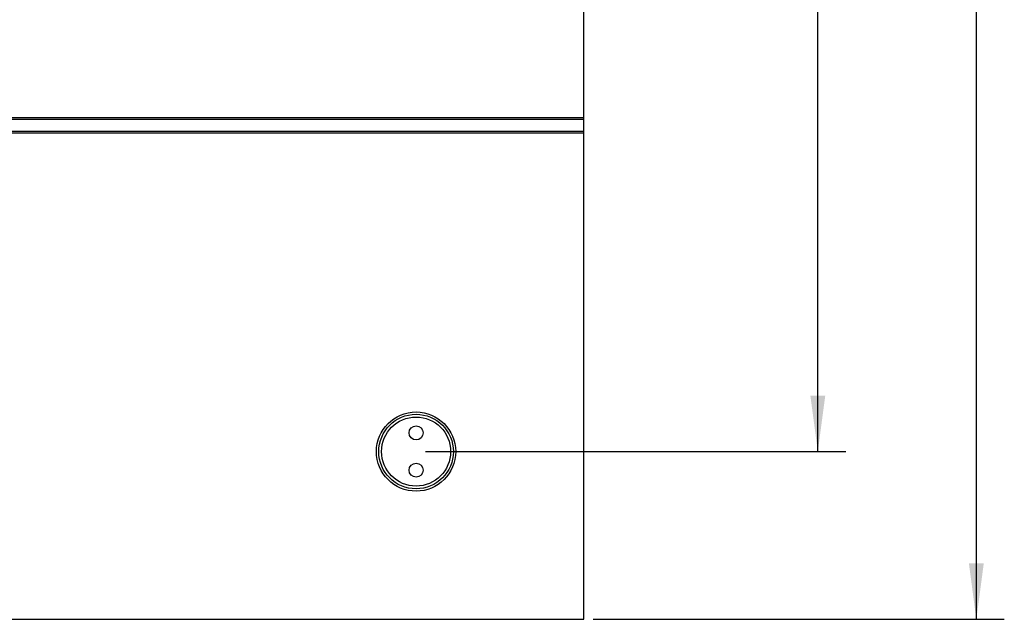
# Model space of a CAD drawing. Units: millimetres. Extents: x 0 to 152, y 0 to 222.
# Drawn here: x 100 to 152, y 0 to 32 of the extents above; entities that cross this region are included whole.
import ezdxf

# ---------------------------------------------------------------- set-up
doc = ezdxf.new("R2010")
doc.units = ezdxf.units.MM
doc.header["$LTSCALE"] = 16.335
doc.layers.get('0').update_dxf_attribs({"linetype": 'CONTINUOUS'})
doc.layers.add('ASSI', color=7, linetype='CONTINUOUS')
doc.layers.add('RACCORDO', color=7, linetype='CONTINUOUS')
doc.styles.add('TEXTSTYLE_2', font='txt', dxfattribs={"width": 0.8})
doc.dimstyles.new('DIMSTYLE_1', dxfattribs={"dimtxt": 3, "dimasz": 3, "dimexe": 1.5, "dimexo": 0.5, "dimgap": 0.75, "dimtad": 1, "dimtxsty": 'TEXTSTYLE_2', "dimblk": '_FILLED', "dimblk1": '_FILLED', "dimblk2": '_FILLED', "dimcen": 0.09, "dimazin": 2, "dimtfac": 1, "dimtdec": 0, "dimtofl": 0, "dimtmove": 0, "dimatfit": 3, "dimldrblk": '_FILLED', "dimfxl": 1, "dimtolj": 1, "dimarcsym": 0})

# ---------------------------------------------------------------- blocks, each defined once
blk = doc.blocks.new('_FILLED')
at = {"color": 0, "linetype": 'BYBLOCK'}
blk.add_solid([(0, 0), (-1, 0.133), (-1, -0.133)], dxfattribs=at)
blk = doc.blocks.new('*D2')
at = {"color": 7, "linetype": 'CONTINUOUS'}
for p, q in [((121.327, 193.5), (141.617, 193.5)), ((141.617, 193.5), (143.867, 193.5)), ((142.367, 193.5), (142.367, 101.25)), ((142.367, 9), (142.367, 101.25)), ((121.327, 9), (141.617, 9)), ((141.617, 9), (143.867, 9))]:
    blk.add_line(p, q, dxfattribs=at)
at = {"color": 7, "linetype": 'CONTINUOUS', "xscale": 3, "yscale": 3, "zscale": 3}
for p, rotation in [((142.367, 193.5), 90), ((142.367, 9), 270)]:
    blk.add_blockref('_FILLED', p, dxfattribs=dict(at, rotation=rotation))
blk = doc.blocks.new('*D3')
at = {"color": 7, "linetype": 'CONTINUOUS'}
for p, q in [((130.327, 202.5), (150.115, 202.5)), ((150.115, 202.5), (152.365, 202.5)), ((150.865, 202.5), (150.865, 101.25)), ((150.865, 0), (150.865, 101.25)), ((130.327, 0), (150.115, 0)), ((150.115, 0), (152.365, 0))]:
    blk.add_line(p, q, dxfattribs=at)
at = {"color": 7, "linetype": 'CONTINUOUS', "xscale": 3, "yscale": 3, "zscale": 3}
for p, rotation in [((150.865, 202.5), 90), ((150.865, 0), 270)]:
    blk.add_blockref('_FILLED', p, dxfattribs=dict(at, rotation=rotation))

msp = doc.modelspace()

# ---------------------------------------------------------------- linework, layer by layer
at = {"color": 7, "linetype": 'CONTINUOUS'}
msp.add_line((129.827, 26.175), (129.827, 26.825), dxfattribs=at)
at = {"layer": 'ASSI', "color": 7, "linetype": 'CONTINUOUS'}
for p, q in [((129.827, 0), (129.827, 202.5)), ((57.327, 26.825), (129.827, 26.825)), ((129.827, 26.175), (57.327, 26.175)), ((57.327, 0), (129.827, 0))]:
    msp.add_line(p, q, dxfattribs=at)
at = {"layer": 'ASSI', "color": 7, "linetype": 'CONTINUOUS', "true_color": 0x333333}
for p, q in [((57.327, 26.925), (129.827, 26.925)), ((129.827, 26.075), (57.327, 26.075))]:
    msp.add_line(p, q, dxfattribs=at)
at = {"layer": 'ASSI', "color": 7, "linetype": 'CONTINUOUS'}
for centre, radius in [((120.827, 9), 2.125), ((120.827, 10), 0.375), ((120.827, 8), 0.375)]:
    msp.add_circle(centre, radius, dxfattribs=at)
at = {"layer": 'RACCORDO', "color": 7, "linetype": 'CONTINUOUS'}
for p, q in [((129.827, 26.825), (129.827, 161.175)), ((57.327, 26.825), (129.827, 26.825)), ((129.827, 26.175), (57.327, 26.175)), ((129.827, 0), (129.827, 26.175))]:
    msp.add_line(p, q, dxfattribs=at)
at = {"layer": 'RACCORDO', "color": 7, "linetype": 'CONTINUOUS', "true_color": 0x333333}
for p, q in [((57.327, 26.925), (129.827, 26.925)), ((129.827, 26.075), (57.327, 26.075))]:
    msp.add_line(p, q, dxfattribs=at)
at = {"layer": 'RACCORDO', "color": 7, "linetype": 'CONTINUOUS'}
msp.add_circle((120.827, 9), 2, dxfattribs=at)
at = {"layer": 'RACCORDO', "color": 7, "linetype": 'CONTINUOUS', "true_color": 0x333333}
msp.add_circle((120.827, 9), 1.85, dxfattribs=at)

# ---------------------------------------------------------------- dimensions: what is measured, and where the dimension line sits
at = {"color": 7, "linetype": 'CONTINUOUS'}
for base, p1, p2, picture, middle in [((150.865, 0), (129.827, 202.5), (129.827, 0), '*D3', (150.865, 96.921)), ((142.367, 9), (120.827, 193.5), (120.827, 9), '*D2', (142.367, 96.921))]:
    dim = msp.add_linear_dim(base=base, p1=p1, p2=p2, angle=270, text=' ', dimstyle='DIMSTYLE_1', dxfattribs=at)
    dim.commit()
    dim.dimension.update_dxf_attribs({"geometry": picture, "text_midpoint": middle, "dimtype": 160})

doc.saveas('drawing.dxf')
